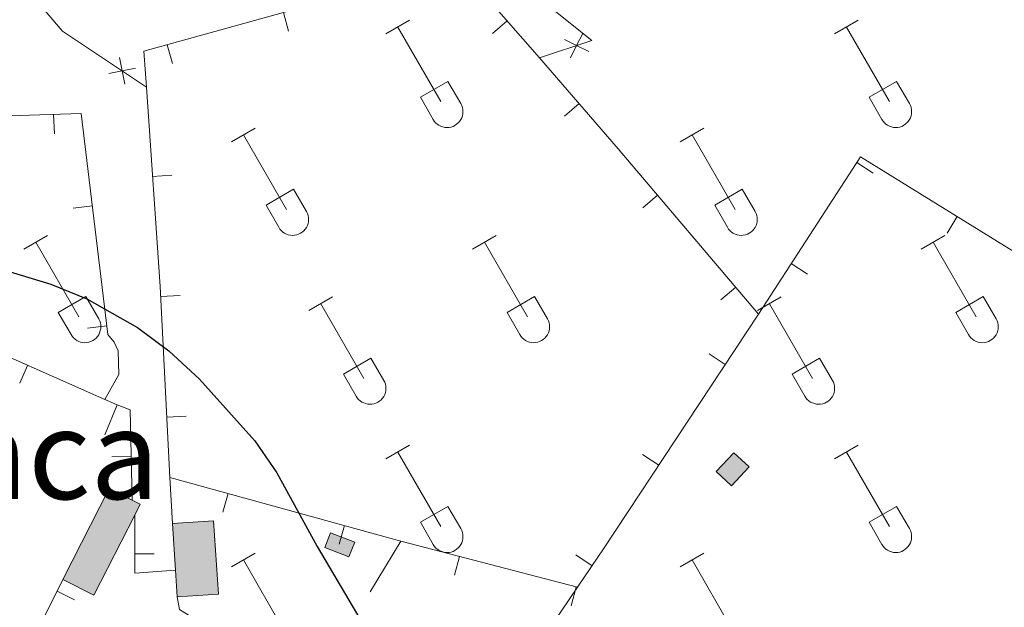
# Model space of a CAD drawing. Units: metres. Extents: x 611393 to 615895, y 648161 to 651202.
# Drawn here: x 613781 to 613908, y 649229 to 649304 of the extents above; entities that cross this region are included whole.
import ezdxf
from ezdxf.enums import TextEntityAlignment as Align

# ---------------------------------------------------------------- set-up
doc = ezdxf.new("R2010")
doc.units = ezdxf.units.M
doc.header["$MEASUREMENT"] = 0
for name, color, linetype, lineweight in [('Carátula', 7, 'Continuous', 5), ('Edificios construcciones cerramientos', 7, 'Continuous', 5), ('Elementos auxiliares', 7, 'Continuous', 5), ('Entidades rústicas y varios', 7, 'Continuous', 5), ('Relieve y altimetría', 7, 'Continuous', 5), ('Rellenos', 7, 'Continuous', 5), ('Textos de rotulación', 7, 'Continuous', 5)]:
    doc.layers.add(name, color=color, linetype=linetype, lineweight=lineweight)
doc.styles.add('Style-Times New Roman', font='txt')

msp = doc.modelspace()

# ---------------------------------------------------------------- hatches: boundary and pattern name
at = {"layer": 'Rellenos', "linetype": 'Continuous', "lineweight": 5}
for points in [[(613872.7990000001, 649244.398), (613870.8470000001, 649246.226), (613873.1130000001, 649248.645), (613875.065, 649246.817)], [(613801.625, 649230.1270000001), (613801.3940000001, 649233.5689999999), (613800.993, 649239.5519999999), (613806.281, 649239.906), (613806.913, 649230.4809999999)], [(613823.6780000001, 649235.274), (613820.5760000001, 649236.479), (613821.3130000001, 649238.378), (613824.415, 649237.173)]]:
    msp.add_hatch(color=33, dxfattribs=at).paths.add_polyline_path(points)
at = {"layer": 'Rellenos', "linetype": 'Continuous', "lineweight": 15}
msp.add_hatch(color=31, dxfattribs=at).paths.add_polyline_path([(613790.9310000001, 649230.3489999999), (613786.9469999999, 649232.371), (613792.8840000001, 649244.0689999999), (613795.8459999999, 649242.565), (613796.868, 649242.047), (613796.156, 649240.645)])

# ---------------------------------------------------------------- linework, layer by layer
at = {"layer": 'Carátula', "color": 7, "linetype": 'Continuous', "lineweight": 0}
msp.add_3dface([(611440.6390000001, 648160.5279999999), (615895.0600000002, 648232.0660000001), (615847.3670000001, 651201.6939999999), (611392.9469999999, 651130.1560000001)], dxfattribs=at)
at = {"layer": 'Edificios construcciones cerramientos', "color": 1, "linetype": 'Continuous', "lineweight": 13}
for p, q in [((613838.8970000001, 649309.9350000002, 349.778), (613848.1370000001, 649299.307, 350.111)), ((613815.9318260055, 649302.7494088237, 349.733), (613815.2632773819, 649305.1583593707, 349.733)), ((613842.093752485, 649302.4476966878, 349.9612011447247), (613843.9804191509, 649304.0879676695, 349.9612011447247)), ((613800.9963326136, 649298.604407358, 349.733), (613800.32778399, 649301.0133579051, 349.733)), ((613851.3349599768, 649291.820236444, 350.295183165966), (613853.2213587314, 649293.4608155305, 350.295183165966)), ((613890.9884002036, 649284.535722391, 348.994341021383), (613888.8902579935, 649285.8950601952, 348.994341021383)), ((613800.9467065318, 649284.2645153124, 351.0079548037926), (613798.4526293261, 649284.0925301597, 351.0079548037926)), ((613861.4122706609, 649280.087028407, 350.5077264443487), (613863.3186911575, 649281.7042979856, 350.5077264443487)), ((613900.4780594299, 649276.8238976148, 349.4545670708318), (613901.7930558533, 649278.9501112462, 349.4545670708318)), ((613882.5802282081, 649271.5576822609, 350.0541136737944), (613880.4820859979, 649272.917020065, 350.0541136737944)), ((613871.4392693675, 649268.2673069998, 350.566741539459), (613873.3456898644, 649269.8845765782, 350.566741539459)), ((613801.9898507006, 649268.8008666133, 352.1588752304593), (613799.4931561621, 649268.6723505424, 352.1588752304593)), ((613775.317, 649262.986, 353.932), (613792.3319999999, 649255.476, 353.932)), ((613869.9220289818, 649261.3411368505, 350.778822268418), (613872.0080734466, 649259.9633057681, 350.778822268418)), ((613781.3976112921, 649257.5694820859, 353.932), (613782.4070923707, 649259.856608657, 353.932)), ((613792.3319999999, 649255.476, 353.932), (613793.9269999999, 649254.773, 353.932)), ((613793.9269999999, 649254.773, 353.932), (613792.3389999999, 649250.936, 353.932)), ((613802.7864132593, 649253.3259662515, 352.5369584101531), (613800.2897187207, 649253.1974501809, 352.5369584101531)), ((613861.3821758749, 649248.4117483865, 351.168466805254), (613863.4682203396, 649247.0339173041, 351.168466805254)), ((613800.993, 649239.5519999999, 352.872), (613800.6880000001, 649245.4600000001, 352.726)), ((613800.6880000001, 649245.4600000001, 352.818), (613830.3559999999, 649237.304, 352.073)), ((613807.4958888344, 649240.9957018916, 352.6304046385692), (613808.1585760843, 649243.4062714528, 352.6304046385692)), ((613822.437041003, 649236.8882447971, 352.2552139157075), (613823.0997282532, 649239.298814358, 352.2552139157075)), ((613830.3559999999, 649237.304, 352.073), (613826.392, 649230.7760000001, 352.073)), ((613830.3559999999, 649237.304, 352.073), (613853.0160000002, 649231.3670000001, 352.073)), ((613798.6606534345, 649235.678297393, 353.241), (613796.1606545313, 649235.6759556306, 353.241)), ((613837.2193312137, 649232.9213997842, 352.073), (613837.8529532171, 649235.3397717895, 352.073)), ((613852.8300102114, 649235.5350369893, 351.6007982104995), (613854.8962861774, 649234.1277333149, 351.6007982104995)), ((613788.4443288129, 649229.7699606831, 354.415), (613786.2065972337, 649230.8846612615, 354.415)), ((613853.0160000002, 649231.3670000001, 351.736), (613849.8890000001, 649226.777, 351.961)), ((613852.2132375089, 649228.9929433997, 352.073), (613852.8468596513, 649231.4113153687, 352.073))]:
    msp.add_line(p, q, dxfattribs=at)
at = {"layer": 'Edificios construcciones cerramientos', "color": 250, "linetype": 'Continuous', "lineweight": 0}
for p, q in [((613785.8403645036, 649289.5699203126, 349.9546708911249), (613785.7505294596, 649292.0683057241, 349.9546708911249)), ((613788.2374672585, 649280.0133706401, 350.3958780371025), (613790.7191716073, 649280.3152704993, 350.3958780371025)), ((613790.1081971063, 649264.6354290508, 350.9148022296558), (613792.5899014552, 649264.93732891, 350.9148022296558)), ((613793.2205478249, 649248.1229299844, 352.7439117568529), (613795.7199175932, 649248.1790616369, 352.7439117568529))]:
    msp.add_line(p, q, dxfattribs=at)
at = {"layer": 'Edificios construcciones cerramientos', "color": 250, "linetype": 'Continuous', "lineweight": 0, "flags": 128}
for points, elevation in [([(613852.128793546, 649299.3347598382), (613852.9108305997, 649300.9004004567), (613853.6928676537, 649302.4660410753)], 347.456), ([(613851.3451899812, 649301.6824375106), (613852.9108305997, 649300.9004004567), (613854.4764712183, 649300.1183634028)], 347.456), ([(613794.8758298133, 649295.9292619803), (613794.5332342773, 649297.6454906362), (613794.1906387412, 649299.3617192919)], 348.0566962955339), ([(613796.249462933, 649297.9880861721), (613794.5332342773, 649297.6454906362), (613792.8170056215, 649297.3028951002)], 348.0566962955339)]:
    msp.add_lwpolyline(points, dxfattribs=dict(at, elevation=elevation))
at = {"layer": 'Edificios construcciones cerramientos', "color": 1, "linetype": 'Continuous', "lineweight": 13, "extrusion": (-0.6506692865483978, -0.5493633645394329, 0.5242417126140508), "elevation": -755929.8384472507, "flags": 128}
msp.add_lwpolyline([(-100113.3063059666, 465775.3247998063), (-100097.8698129459, 465775.7557687368), (-100070.0297565214, 465775.8802447765)], dxfattribs=at)
at = {"layer": 'Edificios construcciones cerramientos', "color": 1, "linetype": 'Continuous', "lineweight": 13, "extrusion": (-0.9519403782010196, -0.04158681864924228, 0.3034469523082001), "elevation": -611194.6786489302, "flags": 128}
msp.add_lwpolyline([(-621837.6312897871, 195013.0801732382), (-621862.1800075517, 195012.4515317442), (-621887.8136211054, 195010.3231762355)], dxfattribs=at)
at = {"layer": 'Edificios construcciones cerramientos', "color": 1, "linetype": 'Continuous', "lineweight": 13, "extrusion": (0.6216322106757385, -0.3901175530984707, 0.6792508295282799), "elevation": 128553.1720470092, "flags": 128}
msp.add_lwpolyline([(876254.8079335999, -118501.8803988159), (876218.8680539549, -118500.6486337757), (876212.7453901125, -118500.3107159328)], dxfattribs=at)
at = {"layer": 'Edificios construcciones cerramientos', "color": 250, "linetype": 'Continuous', "lineweight": 0, "extrusion": (0.02285028883092662, 0.06007706682560558, 0.997932167204753), "elevation": 53382.35021952004, "flags": 128}
msp.add_lwpolyline([(-342885.6556930618, -823319.2704338), (-342887.4306415118, -823319.2704338), (-342891.7893185205, -823308.5199015002)], dxfattribs=at)
at = {"layer": 'Edificios construcciones cerramientos', "color": 1, "linetype": 'Continuous', "lineweight": 0, "extrusion": (0.01092848943734968, 0.01166980928912635, 0.999872183666379), "elevation": 14636.34282667565, "flags": 128}
msp.add_lwpolyline([(613830.3454880761, 649119.6241745892), (613832.6119319866, 649122.0433393214), (613834.5638154019, 649120.2152148358), (613832.2973714913, 649117.7960501041), (613830.3454880761, 649119.6241745892)], dxfattribs=at)
at = {"layer": 'Edificios construcciones cerramientos', "color": 51, "linetype": 'Continuous', "lineweight": 13, "extrusion": (-0.005487045394386313, -0.01080626892269024, 0.999926555745376), "elevation": -10029.11247614195, "flags": 128}
msp.add_lwpolyline([(613779.6516600597, 649161.8979058649), (613785.589443165, 649173.5965889442), (613788.5513985701, 649172.0925011213)], dxfattribs=at)
at = {"layer": 'Edificios construcciones cerramientos', "color": 1, "linetype": 'Continuous', "lineweight": 13, "extrusion": (-0.005485026898882392, -0.0108072933549484, 0.9999265557481004), "elevation": -10028.53885205359, "flags": 128}
msp.add_lwpolyline([(613779.6577418266, 649161.901020638), (613783.6416818887, 649159.8789025454), (613788.8673657438, 649170.1754936979), (613789.5794647391, 649171.5775857541), (613788.557480115, 649172.095616089), (613785.5955246771, 649173.5997038468)], close=True, dxfattribs=at)
at = {"layer": 'Edificios construcciones cerramientos', "color": 51, "linetype": 'Continuous', "lineweight": 13, "extrusion": (-0.005749787474639219, -0.01134417528571316, 0.9999191215448796), "elevation": -10539.61681755591, "flags": 128}
msp.add_lwpolyline([(613787.7382953432, 649164.7736922612), (613788.7602784473, 649164.2556589271), (613788.0481752149, 649162.8535687067)], dxfattribs=at)
at = {"layer": 'Edificios construcciones cerramientos', "color": 51, "linetype": 'Continuous', "lineweight": 13, "extrusion": (-0.005448132536477187, -0.0107345994195669, 0.9999275404883929), "elevation": -9958.697761285372, "flags": 128}
msp.add_lwpolyline([(613788.9781013583, 649171.1459692711), (613783.7524215784, 649160.8493760076), (613779.7684807123, 649162.8714925168)], dxfattribs=at)
at = {"layer": 'Edificios construcciones cerramientos', "color": 1, "linetype": 'Continuous', "lineweight": 13, "flags": 128}
for points, elevation in [([(613801.3940000001, 649233.5689999999), (613796.163, 649233.172), (613796.1560000001, 649240.645)], 353.241), ([(613811.7760000001, 649222.4160000001), (613801.8940000001, 649228.5190000001), (613801.625, 649230.1270000001)], 352.925)]:
    msp.add_lwpolyline(points, dxfattribs=dict(at, elevation=elevation))
at = {"layer": 'Edificios construcciones cerramientos', "color": 1, "linetype": 'Continuous', "lineweight": 0, "flags": 128}
for points, elevation in [([(613800.993, 649239.5519999999), (613806.2810000001, 649239.9060000001), (613806.913, 649230.4809999999), (613801.625, 649230.1270000001)], 353.887), ([(613801.3940000001, 649233.5689999999), (613800.993, 649239.5519999999)], 353.887), ([(613823.6780000001, 649235.274), (613820.5760000001, 649236.4790000002), (613821.3130000001, 649238.378), (613824.415, 649237.173), (613823.6780000001, 649235.274)], 351.978), ([(613801.625, 649230.1270000001), (613801.3940000001, 649233.5689999999)], 353.887)]:
    msp.add_lwpolyline(points, dxfattribs=dict(at, elevation=elevation))
at = {"layer": 'Edificios construcciones cerramientos', "color": 1, "linetype": 'Continuous', "lineweight": 0, "elevation": 353.887, "flags": 128}
msp.add_lwpolyline([(613801.625, 649230.1270000001), (613806.913, 649230.4809999999), (613806.2810000001, 649239.9060000001), (613800.993, 649239.5519999999), (613801.3940000001, 649233.5689999999)], close=True, dxfattribs=at)
at = {"layer": 'Edificios construcciones cerramientos', "color": 250, "linetype": 'Continuous', "lineweight": 0}
for points in [[(613753.7849999999, 649342.253, 346.964), (613767.0959999999, 649326.8640000002, 347.229), (613781.355, 649309.2640000001, 347.549), (613786.896, 649302.7409999999, 347.868), (613797.662, 649295.5580000001, 348.134)], [(613839.925, 649311.696, 347.2970000000001), (613845.692, 649308.905, 347.2970000000001), (613854.8810000002, 649301.5580000001, 347.456), (613848.1370000001, 649299.307, 347.456)], [(613709.5090000001, 649247.3260000001, 351.431), (613722.5460000001, 649267.669, 351.218), (613724.44, 649274.3100000002, 350.846), (613728.0519999999, 649281.7649999999, 350.474), (613728.7409999999, 649285.358, 350.2080000000001), (613760.1290000001, 649291.1440000001, 349.942), (613765.4709999999, 649292.439, 349.835), (613780.013, 649291.8620000001, 349.889), (613789.274, 649292.1950000002, 349.995), (613792.7239999999, 649263.8350000001, 350.952), (613793.5390000001, 649262.8530000001, 351.165), (613794.027, 649261.7350000001, 351.272), (613794.101, 649258.6840000001, 351.644), (613792.3319999999, 649255.476, 351.644)]]:
    msp.add_polyline3d(points, dxfattribs=at)
at = {"layer": 'Edificios construcciones cerramientos', "color": 1, "linetype": 'Continuous', "lineweight": 13}
for points in [[(613797.662, 649295.5580000001, 350.099), (613797.3430000001, 649300.1850000002, 349.733), (613837.649, 649311.371, 349.733), (613838.8970000001, 649309.9350000002, 349.778)], [(613876.2779999999, 649266.4280000001, 350.584), (613889.369, 649286.6340000001, 348.9340000000001), (613923.665, 649265.423, 350.371), (613914.4720000001, 649242.915, 351.181)], [(613790.1390000001, 649212.2120000002, 354.5470000000001), (613783.1560000001, 649217.554, 354.468), (613781.996, 649222.432, 354.415), (613786.9469999999, 649232.371, 354.415)]]:
    msp.add_polyline3d(points, dxfattribs=at)
at = {"layer": 'Edificios construcciones cerramientos', "color": 1, "linetype": 'Continuous', "lineweight": 0}
for points in [[(613870.8470000001, 649246.226, 351.127), (613872.7990000001, 649244.398, 351.127), (613875.065, 649246.817, 351.074), (613873.1130000001, 649248.645, 351.074)], [(613823.6780000001, 649235.274, 351.978), (613824.415, 649237.173, 351.978), (613821.3130000001, 649238.378, 351.978), (613820.5760000001, 649236.4790000002, 351.978)]]:
    msp.add_3dface(points, dxfattribs=at)
at = {"layer": 'Elementos auxiliares', "color": 250, "linetype": 'Continuous', "lineweight": 0}
msp.add_3dface([(612293.0700000002, 648568.3100000002), (612256.44, 650881.4199999999), (615707.3200000002, 650936.8600000001), (615745.0900000001, 648623.75)], dxfattribs=at)
at = {"layer": 'Entidades rústicas y varios', "color": 32, "linetype": 'Continuous', "lineweight": 0}
for p, q in [((613828.419, 649302.3970000001), (613831.4639999999, 649304.152)), ((613886.0419999999, 649302.3970000001), (613889.0870000002, 649304.152)), ((613829.9439999999, 649303.2720000001), (613835.469, 649293.7020000002)), ((613887.567, 649303.2720000001), (613893.092, 649293.7020000002)), ((613832.8489999999, 649294.257), (613836.3890000001, 649296.297)), ((613836.3890000001, 649296.297), (613838.0390000001, 649293.4469999999)), ((613890.4720000001, 649294.257), (613894.0120000001, 649296.297)), ((613894.0120000001, 649296.297), (613895.662, 649293.4469999999)), ((613832.8489999999, 649294.257), (613834.4839999999, 649291.4269999999)), ((613890.4720000001, 649294.257), (613892.1070000001, 649291.4269999999)), ((613808.5959999999, 649288.5519999999), (613811.6359999999, 649290.307)), ((613866.219, 649288.5519999999), (613869.2590000001, 649290.307)), ((613810.1159999999, 649289.4269999999), (613815.6410000002, 649279.8570000001)), ((613867.7390000002, 649289.4269999999), (613873.2640000001, 649279.8570000001)), ((613813.0260000001, 649280.412), (613816.561, 649282.4520000002)), ((613816.561, 649282.4520000002), (613818.2110000001, 649279.6020000001)), ((613870.649, 649280.412), (613874.1840000001, 649282.4520000002)), ((613874.1840000001, 649282.4520000002), (613875.834, 649279.6020000001)), ((613813.0260000001, 649280.412), (613814.6560000001, 649277.5819999999)), ((613870.649, 649280.412), (613872.2790000001, 649277.5819999999)), ((613781.9210000001, 649274.78), (613784.966, 649276.5349999999)), ((613839.544, 649274.78), (613842.5889999999, 649276.5349999999)), ((613897.1669999999, 649274.78), (613900.2120000002, 649276.5349999999)), ((613783.446, 649275.655), (613788.9709999999, 649266.0850000001)), ((613841.0689999999, 649275.655), (613846.594, 649266.0850000001)), ((613898.692, 649275.655), (613904.217, 649266.0850000001)), ((613786.351, 649266.6399999999), (613789.8910000002, 649268.6799999999)), ((613789.8910000002, 649268.6799999999), (613791.5410000001, 649265.8300000001)), ((613818.5260000001, 649266.8800000001), (613821.5660000001, 649268.6399999999)), ((613843.9739999999, 649266.6399999999), (613847.5140000001, 649268.6799999999)), ((613847.5140000001, 649268.6799999999), (613849.1640000001, 649265.8300000001)), ((613876.149, 649266.8800000001), (613879.189, 649268.6399999999)), ((613901.5970000001, 649266.6399999999), (613905.1370000001, 649268.6799999999)), ((613905.1370000001, 649268.6799999999), (613906.787, 649265.8300000001)), ((613820.0460000001, 649267.76), (613825.571, 649258.1850000002)), ((613877.669, 649267.76), (613883.1939999999, 649258.1850000002)), ((613786.351, 649266.6399999999), (613787.986, 649263.8100000002)), ((613843.9739999999, 649266.6399999999), (613845.6089999999, 649263.8100000002)), ((613901.5970000001, 649266.6399999999), (613903.2320000001, 649263.8100000002)), ((613822.956, 649258.7450000001), (613826.496, 649260.7849999999)), ((613826.496, 649260.7849999999), (613828.1410000002, 649257.9299999999)), ((613880.5789999999, 649258.7450000001), (613884.119, 649260.7849999999)), ((613884.119, 649260.7849999999), (613885.7640000001, 649257.9299999999)), ((613822.956, 649258.7450000001), (613824.5860000001, 649255.915)), ((613880.5789999999, 649258.7450000001), (613882.209, 649255.915)), ((613828.419, 649247.8500000001), (613831.4639999999, 649249.605)), ((613886.0419999999, 649247.8500000001), (613889.0870000002, 649249.605)), ((613829.9439999999, 649248.7250000001), (613835.469, 649239.155)), ((613887.567, 649248.7250000001), (613893.092, 649239.155)), ((613832.8489999999, 649239.7100000001), (613836.3890000001, 649241.75)), ((613836.3890000001, 649241.75), (613838.0390000001, 649238.8999999999)), ((613890.4720000001, 649239.7100000001), (613894.0120000001, 649241.75)), ((613894.0120000001, 649241.75), (613895.662, 649238.8999999999)), ((613832.8489999999, 649239.7100000001), (613834.4839999999, 649236.8800000001)), ((613890.4720000001, 649239.7100000001), (613892.1070000001, 649236.8800000001)), ((613808.5959999999, 649234.0050000001), (613811.6359999999, 649235.76)), ((613866.219, 649234.0050000001), (613869.2590000001, 649235.76)), ((613810.1159999999, 649234.8800000001), (613815.6410000002, 649225.3100000002)), ((613867.7390000002, 649234.8800000001), (613873.2640000001, 649225.3100000002))]:
    msp.add_line(p, q, dxfattribs=at)
for centre, radius in [((613836.2710037879, 649292.4212985798), 2.043241192273062), ((613893.8940037878, 649292.4212985798), 2.043241192273062), ((613816.4440037882, 649278.57729858), 2.043241192273062), ((613874.0670037881, 649278.57729858), 2.043241192273062), ((613789.7730037877, 649264.8052985799), 2.043241192273061), ((613847.3960037879, 649264.8052985799), 2.043241192273061), ((613905.0190037878, 649264.8052985799), 2.043241192273061), ((613826.3750037883, 649256.9082985807), 2.043241192273063), ((613883.9980037883, 649256.9082985807), 2.043241192273063), ((613836.2710037879, 649237.8742985799), 2.043241192273062), ((613893.8940037878, 649237.8742985799), 2.043241192273062)]:
    msp.add_arc(centre, radius, 209.1684861111111, 29.9993388888889, dxfattribs=at)
at = {"layer": 'Relieve y altimetría', "color": 30, "linetype": 'Continuous', "lineweight": 30, "elevation": 350, "flags": 128}
for points in [[(613712.6020000001, 649244.8370000002), (613713.8130000001, 649249.69), (613715.665, 649254.3430000001), (613719.0490000001, 649260.6399999999), (613721.7490000001, 649264.8160000001), (613726.277, 649270.4350000002), (613730.371, 649274.3489999999), (613734.8160000001, 649276.98), (613739.5109999999, 649278.696), (613744.6969999999, 649279.6540000001), (613750.2930000002, 649279.8319999999), (613755.467, 649279.6040000002), (613760.5850000001, 649278.4750000001), (613775.3080000001, 649273.321), (613785.378, 649270.2760000001), (613790.003, 649268.3829999999), (613796.5320000001, 649264.723), (613800.5349999999, 649261.7270000001)], [(613800.5349999999, 649261.7270000001), (613804.4909999999, 649258.0689999999), (613811.588, 649250.173), (613814.4210000001, 649246.048), (613819.581, 649236.6200000001), (613827.7050000001, 649222.8189999999), (613841.7949999999, 649202.6880000001), (613852.6359999999, 649190.7069999999), (613860.128, 649184.1599999999), (613863.9450000002, 649181.4750000001), (613868.5390000001, 649179.5120000001), (613873.9890000002, 649178.838), (613879.4920000001, 649179.507), (613884.5079999999, 649181.2930000002), (613888.6610000001, 649184.2810000001), (613892.0970000001, 649187.895), (613901.324, 649202.9909999999), (613908.5179999999, 649212.669)]]:
    msp.add_lwpolyline(points, dxfattribs=at)
at = {"layer": 'Rellenos', "color": 1, "linetype": 'Continuous', "lineweight": 5, "flags": 128}
for points in [[(613870.8470000001, 649246.226), (613872.7990000001, 649244.398), (613875.065, 649246.817), (613873.1130000001, 649248.645)], [(613801.625, 649230.1270000001), (613806.913, 649230.4809999999), (613806.281, 649239.906), (613800.993, 649239.5519999999), (613801.3940000001, 649233.5689999999)], [(613823.6780000001, 649235.274), (613824.415, 649237.173), (613821.3130000001, 649238.378), (613820.5760000001, 649236.479)]]:
    msp.add_lwpolyline(points, close=True, dxfattribs=at)
at = {"layer": 'Rellenos', "color": 1, "linetype": 'Continuous', "lineweight": 15, "flags": 128}
msp.add_lwpolyline([(613786.9469999999, 649232.371), (613790.9310000001, 649230.3489999999), (613796.156, 649240.645), (613796.868, 649242.047), (613795.8459999999, 649242.565), (613792.8840000001, 649244.0689999999)], close=True, dxfattribs=at)

# ---------------------------------------------------------------- texts
at = {"layer": 'Textos de rotulación', "color": 250, "linetype": 'Continuous', "lineweight": 0, "style": 'Style-Times New Roman'}
msp.add_text('La Estanca', height=11.500002, dxfattribs=at).set_placement((613760.0051207652, 649248.449001, 352.2920000000001), align=Align.MIDDLE_CENTER)

doc.saveas('drawing.dxf')
